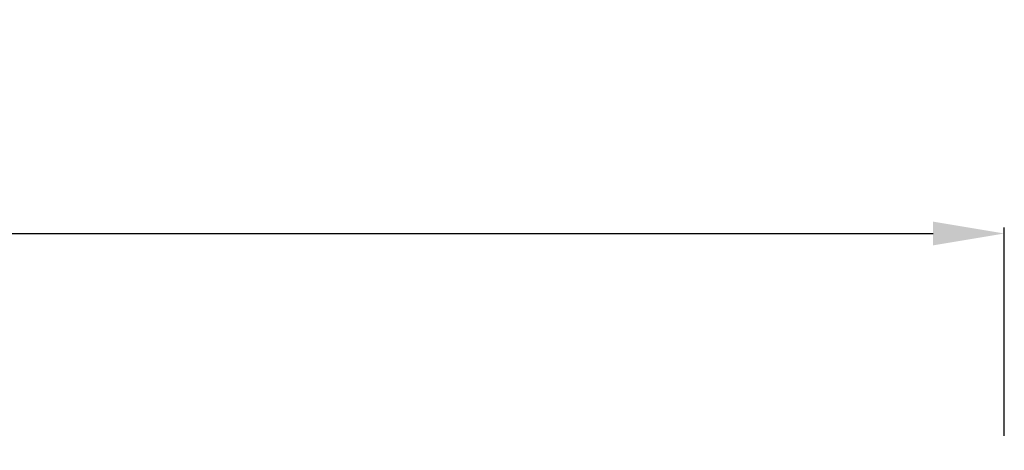
# Model space of a CAD drawing. Units: millimetres. Extents: x 78493 to 99626, y 38332 to 48865.
# Drawn here: x 89360 to 89567, y 45798 to 45889 of the extents above; entities that cross this region are included whole.
import ezdxf

# ---------------------------------------------------------------- set-up
doc = ezdxf.new("R2010")
doc.units = ezdxf.units.MM
doc.styles.get("Standard").update_dxf_attribs({"font": 'arial.ttf'})
doc.dimstyles.new('ISO-25', dxfattribs={"dimtxt": 30, "dimasz": 15, "dimexe": 1.25, "dimexo": 5, "dimgap": 10, "dimtad": 1, "dimdec": 1, "dimtxsty": 'Standard', "dimcen": 2.5, "dimadec": 0, "dimazin": 0, "dimtfac": 1, "dimtdec": 1, "dimtmove": 0, "dimatfit": 3, "dimfxl": 1, "dimarcsym": 0})

# ---------------------------------------------------------------- blocks, each defined once
blk = doc.blocks.new('*D1411')
at = {"color": 0, "lineweight": -2, "transparency": 16777216}
for p, q in [((89036.82, 45801.36), (89036.82, 45845.25)), ((89051.82, 45844), (89552.12, 45844)), ((89567.12, 45801.36), (89567.12, 45845.25))]:
    blk.add_line(p, q, dxfattribs=at)
at = {"color": 0, "transparency": 16777216}
for points in [[(89051.82, 45846.5), (89051.82, 45841.5), (89036.82, 45844)], [(89552.12, 45846.5), (89552.12, 45841.5), (89567.12, 45844)]]:
    blk.add_solid(points, dxfattribs=at)
at = {"layer": 'Defpoints', "color": 0, "transparency": 16777216}
for p in [(89567.12, 45844), (89036.82, 45796.36), (89567.12, 45796.36)]:
    blk.add_point(p, dxfattribs=at)
at = {"color": 0, "transparency": 16777216, "insert": (89301.97, 45869.33), "char_height": 30, "attachment_point": 5}
blk.add_mtext('531', dxfattribs=at)

msp = doc.modelspace()

# ---------------------------------------------------------------- dimensions: what is measured, and where the dimension line sits
at = {"color": 1}
dim = msp.add_linear_dim(base=(89567.12, 45844), p1=(89036.82, 45796.36), p2=(89567.12, 45796.36), text='531', dimstyle='ISO-25', dxfattribs=at)
dim.commit()
dim.dimension.update_dxf_attribs({"geometry": '*D1411', "text_midpoint": (89301.97, 45844), "dimtype": 160})

doc.saveas('drawing.dxf')
